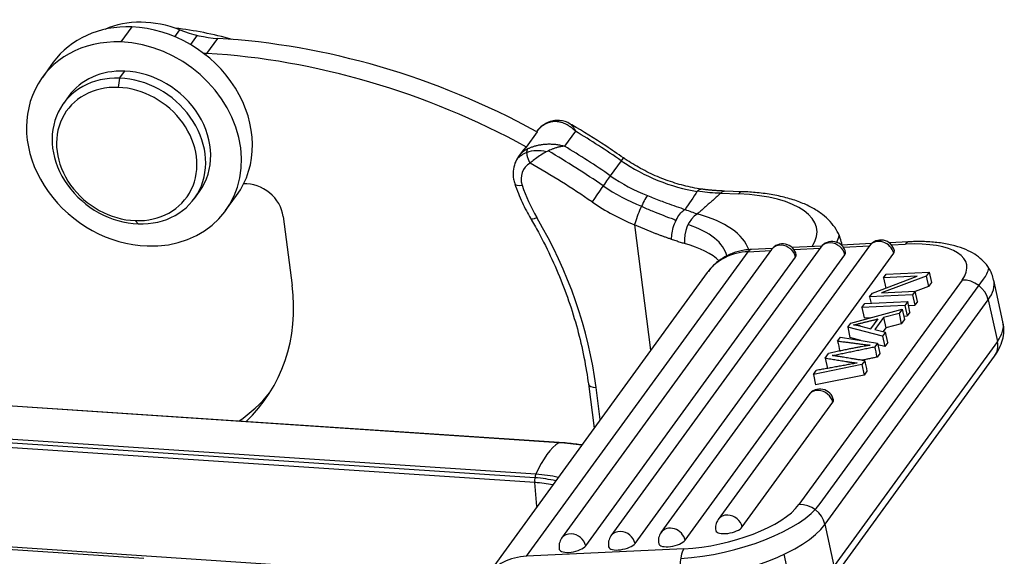
# Model space of a CAD drawing. Units: millimetres. Extents: x 1516 to 2110, y 547 to 967.
# Drawn here: x 1645 to 1688, y 642 to 665 of the extents above; entities that cross this region are included whole.
import ezdxf

# ---------------------------------------------------------------- set-up
doc = ezdxf.new("R2010")
doc.units = ezdxf.units.MM
doc.header["$LTSCALE"] = 0.1
doc.layers.add('0_SOLIDLINE', color=7, linetype='CONTINUOUS')

msp = doc.modelspace()

# ---------------------------------------------------------------- linework, layer by layer
at = {"layer": '0_SOLIDLINE', "color": 7, "linetype": 'Continuous'}
for p, q in [((1650.302, 664.571), (1649.829, 663.92)), ((1652.168, 664.148), (1652.382, 664.442)), ((1653.128, 664.208), (1652.838, 663.809)), ((1653.555, 663.424), (1654.028, 664.074)), ((1646.908, 663.04), (1646.436, 662.389)), ((1649.776, 662.356), (1649.716, 661.956)), ((1649.776, 662.356), (1649.996, 662.659)), ((1647.568, 661.566), (1647.347, 661.263)), ((1667.374, 659.376), (1667.847, 660.026)), ((1667.822, 660.049), (1667.817, 660.042)), ((1669.49, 660.061), (1669.018, 659.411)), ((1667.192, 659.182), (1667.034, 658.965)), ((1671.474, 658.785), (1671.001, 658.135)), ((1653.009, 657.146), (1653.23, 657.449)), ((1654.362, 656.626), (1654.835, 657.276)), ((1675.778, 657.373), (1676.551, 657.345)), ((1676.703, 657.444), (1675.93, 657.472)), ((1656.852, 656.378), (1657.237, 653.392)), ((1650.581, 656.053), (1650.452, 656.193)), ((1672.045, 656.017), (1672.746, 650.582)), ((1680.108, 655.042), (1671.031, 642.559)), ((1682.215, 655.108), (1673.193, 642.7)), ((1680.151, 655.094), (1678.86, 655.032)), ((1682.296, 655.198), (1680.995, 655.135)), ((1681.075, 655.047), (1682.211, 655.102)), ((1683.919, 655.276), (1683.061, 655.235)), ((1683.154, 655.147), (1683.769, 655.177)), ((1667.381, 641.673), (1676.962, 654.849)), ((1677.973, 654.94), (1668.896, 642.456)), ((1669.939, 642.13), (1679.015, 654.614)), ((1672.073, 642.233), (1681.15, 654.716)), ((1674.236, 642.373), (1683.258, 654.781)), ((1676.962, 654.849), (1677.942, 654.897)), ((1678.016, 654.992), (1677.112, 654.948)), ((1678.94, 654.945), (1680.077, 654.999)), ((1675.191, 653.945), (1665.61, 640.768)), ((1682.342, 653.061), (1684.277, 653.788)), ((1684.668, 653.796), (1682.731, 653.069)), ((1682.82, 653.718), (1682.935, 653.877)), ((1684.277, 653.788), (1682.82, 653.718)), ((1682.935, 653.877), (1684.791, 653.966)), ((1684.791, 653.966), (1684.668, 653.796)), ((1684.668, 653.796), (1684.767, 653.346)), ((1684.791, 653.966), (1684.89, 653.516)), ((1686.221, 653.622), (1679.161, 643.913)), ((1680.085, 643.951), (1687.145, 653.66)), ((1682.82, 653.718), (1682.916, 653.277)), ((1684.767, 653.346), (1684.192, 653.13)), ((1684.89, 653.516), (1684.767, 653.346)), ((1687.985, 651.817), (1687.59, 653.617)), ((1682.218, 652.891), (1682.342, 653.061)), ((1684.074, 652.98), (1682.218, 652.891)), ((1682.218, 652.891), (1682.279, 652.614)), ((1682.731, 653.069), (1684.19, 653.139)), ((1684.19, 653.139), (1684.074, 652.98)), ((1684.074, 652.98), (1684.173, 652.53)), ((1684.289, 652.689), (1684.19, 653.139)), ((1680.288, 643.057), (1687.347, 652.767)), ((1681.886, 652.435), (1682.007, 652.601)), ((1683.743, 652.524), (1681.886, 652.435)), ((1682.007, 652.601), (1683.863, 652.69)), ((1683.863, 652.69), (1683.743, 652.524)), ((1683.743, 652.524), (1683.842, 652.074)), ((1683.962, 652.24), (1683.863, 652.69)), ((1683.901, 652.517), (1684.173, 652.53)), ((1684.289, 652.689), (1684.173, 652.53)), ((1687.347, 652.767), (1687.743, 650.966)), ((1681.398, 651.763), (1683.626, 652.364)), ((1681.886, 652.435), (1681.985, 651.985)), ((1683.489, 652.175), (1682.821, 652.002)), ((1683.626, 652.364), (1683.489, 652.175)), ((1683.489, 652.175), (1683.588, 651.725)), ((1683.626, 652.364), (1683.725, 651.914)), ((1683.691, 652.067), (1683.842, 652.074)), ((1683.962, 652.24), (1683.842, 652.074)), ((1681.268, 651.584), (1681.398, 651.763)), ((1681.83, 651.628), (1682.275, 651.517)), ((1681.985, 651.985), (1682.273, 651.999)), ((1682.275, 651.517), (1682.584, 651.942)), ((1682.821, 652.002), (1682.44, 651.479)), ((1682.821, 652.002), (1682.92, 651.552)), ((1683.588, 651.725), (1682.92, 651.552)), ((1683.725, 651.914), (1683.588, 651.725)), ((1668.768, 646.588), (1594.197, 651.548)), ((1668.791, 646.594), (1594.219, 651.555)), ((1682.775, 651.193), (1681.268, 651.584)), ((1681.268, 651.584), (1681.367, 651.134)), ((1682.44, 651.479), (1682.903, 651.368)), ((1682.903, 651.368), (1682.775, 651.193)), ((1682.775, 651.193), (1682.874, 650.743)), ((1682.92, 651.552), (1682.803, 651.392)), ((1683.001, 650.918), (1682.903, 651.368)), ((1687.743, 650.966), (1680.683, 641.257)), ((1680.832, 650.985), (1680.953, 651.151)), ((1680.953, 651.151), (1682.56, 650.898)), ((1681.837, 651.012), (1681.367, 651.134)), ((1682.56, 650.898), (1682.444, 650.738)), ((1682.56, 650.898), (1682.659, 650.447)), ((1682.874, 650.743), (1682.577, 650.82)), ((1683.001, 650.918), (1682.874, 650.743)), ((1680.298, 650.25), (1680.442, 650.448)), ((1680.564, 640.624), (1687.624, 650.334)), ((1682.659, 650.447), (1682.543, 650.288)), ((1667.737, 645.07), (1593.165, 650.031)), ((1667.778, 645.226), (1593.206, 650.186)), ((1681.881, 649.964), (1679.783, 649.542)), ((1680.298, 650.25), (1680.397, 649.8)), ((1682.004, 650.133), (1681.881, 649.964)), ((1681.881, 649.964), (1681.98, 649.514)), ((1667.731, 644.864), (1593.159, 649.825)), ((1679.783, 649.542), (1679.906, 649.712)), ((1679.783, 649.542), (1679.882, 649.092)), ((1681.98, 649.514), (1679.882, 649.092)), ((1682.103, 649.683), (1681.98, 649.514)), ((1670.052, 649.126), (1670.298, 647.216)), ((1670.569, 647.588), (1670.39, 648.973)), ((1679.587, 648.66), (1675.667, 643.268)), ((1676.709, 642.942), (1680.629, 648.333)), ((1667.83, 643.822), (1667.731, 644.864)), ((1680.683, 641.257), (1680.288, 643.057)), ((1665.568, 640.704), (1637.498, 642.571)), ((1650.819, 641.575), (1637.691, 642.448)), ((1674.188, 642), (1667.381, 641.673)), ((1678.916, 639.962), (1678.52, 641.762))]:
    msp.add_line(p, q, dxfattribs=at)
for centre, start, end in [((1678.458, 654.587), 12.3976, 143.9785), ((1680.593, 654.69), 12.3976, 143.9785), ((1682.701, 654.755), 12.3976, 143.9785), ((1680.072, 648.307), 12.3976, 143.9785), ((1676.152, 642.915), 143.9785, 192.3976), ((1673.679, 642.347), 143.9785, 192.3976), ((1669.382, 642.103), 143.9785, 192.3976), ((1671.516, 642.206), 143.9785, 192.3976)]:
    msp.add_arc(centre, 0.6, start, end, dxfattribs=at)
for centre, major_axis, ratio, start_param, end_param in [((1651.344, 660.808), (3.559, -2.588), 0.844269, 1.87018, 2.678453), ((1650.872, 660.158), (3.963, -2.882), 0.844269, 2.244113, 3.141627), ((1650.872, 660.158), (3.963, -2.882), 0.844269, 0.000034, 2.244113), ((1652.748, 651.364), (11.889, -8.645), 0.844269, 1.984892, 2.161999), ((1653.562, 668.572), (4.044, -2.94), 0.844269, 5.011775, 5.361342), ((1650.399, 659.508), (-3.963, 2.882), 0.844269, 5.385705, 8.527298), ((1656.824, 637.091), (-24.264, 17.643), 0.844269, 4.867162, 5.361341), ((1650.399, 659.508), (-3.963, 2.882), 0.844269, 2.244113, 5.385705), ((1653.089, 667.921), (-4.044, 2.94), 0.844269, 2.186032, 2.219749), ((1656.352, 636.441), (24.264, -17.643), 0.844269, 1.723836, 2.219748), ((1650.399, 659.508), (-2.831, 2.058), 0.844269, 5.384407, 6.283197), ((1650.178, 659.204), (2.831, -2.058), 0.844269, 2.242814, 5.384407), ((1650.178, 659.204), (2.831, -2.058), 0.844269, 5.384407, 8.526), ((1650.399, 659.508), (-2.831, 2.058), 0.844269, 3.141604, 5.384407), ((1650.084, 659.074), (2.588, -1.882), 0.844269, 2.242814, 5.384407), ((1650.084, 659.074), (2.588, -1.882), 0.844269, 5.384407, 8.526), ((1669.035, 659.166), (-1.213, 0.882), 0.844269, 5.879696, 6.283195), ((1656.824, 637.091), (-25.073, 18.231), 0.844269, 4.741729, 4.817881), ((1668.247, 658.083), (1.213, -0.882), 0.844269, 2.738103, 3.141603), ((1668.405, 658.3), (-1.213, 0.882), 0.844269, 6.072712, 6.283192), ((1656.352, 636.441), (25.073, -18.231), 0.844269, 1.600137, 1.676289), ((1668.09, 657.866), (-1.213, 0.882), 0.844269, 5.783322, 6.17754), ((1668.09, 657.866), (-1.213, 0.882), 0.844269, 5.157566, 5.783319), ((1656.036, 636.007), (-25.073, 18.231), 0.844269, 4.741512, 4.832478), ((1671.001, 658.085), (-0.568, -0.823), 0.015722, 3.142022, 3.706994), ((1668.09, 657.866), (0.809, -0.588), 0.844269, 2.738104, 4.010427), ((1656.036, 636.007), (24.264, -17.643), 0.844269, 1.600137, 1.705401), ((1674.782, 663.684), (5.662, -4.117), 0.844269, 4.741729, 5.260213), ((1670.529, 657.435), (-0.568, -0.823), 0.015722, 3.706994, 5.27779), ((1674.309, 663.033), (-5.662, 4.117), 0.844269, 1.600137, 1.86171), ((1655.439, 656.429), (-1.213, 0.882), 0.844269, 3.814909, 5.47505), ((1667.346, 657.941), (-0.474, -0.158), 0.346052, 6.282698, 7.402651), ((1673.678, 658.744), (5.823, -4.234), 0.844269, 4.010427, 4.234228), ((1673.994, 662.6), (-5.662, 4.117), 0.844269, 1.6011, 1.87131), ((1672.36, 656.451), (-0.372, -0.928), 0.153716, 3.687947, 5.258744), ((1676.667, 656.445), (0.036, 0.999), 0.334189, 0.000513, 0.460634), ((1674.975, 655.178), (-4.959, -0.64), 0.418959, 2.795045, 4.33548), ((1673.994, 662.6), (-6.47, 4.705), 0.844269, 1.600137, 1.861709), ((1667.982, 656.544), (-0.431, -0.253), 0.246602, 6.28272, 7.340774), ((1651.646, 649.648), (-16.095, 11.703), 0.844269, 3.814909, 4.234228), ((1674.88, 655.582), (-0.27, -0.963), 0.642935, 3.723166, 5.293768), ((1670.105, 653.797), (6.942, 0.896), 0.418959, 0.085497, 0.78214), ((1670.105, 653.797), (-5.951, -0.768), 0.418959, 3.182533, 3.862572), ((1674.975, 655.178), (-5.951, -0.768), 0.418959, 2.871588, 2.983399), ((1670.221, 652.896), (5.951, 0.768), 0.418959, 0.33702, 0.782331), ((1678.458, 654.587), (-0.485, 0.353), 0.844269, 5.385705, 6.283184), ((1678.458, 654.587), (-0.485, 0.353), 0.844269, 3.902176, 5.385705), ((1680.593, 654.69), (-0.485, 0.353), 0.844269, 5.385705, 6.283184), ((1680.593, 654.69), (-0.485, 0.353), 0.844269, 3.902176, 5.385705), ((1682.701, 654.755), (-0.485, 0.353), 0.844269, 3.902176, 6.283166), ((1683.967, 654.277), (-0.048, 0.999), 0.369432, 0.00047, 0.431016), ((1682.508, 653.443), (-3.907, -0.859), 0.388238, 2.729118, 4.299914), ((1677.536, 652.239), (-2.346, 1.705), 0.844269, 5.472972, 6.256855), ((1677.16, 653.949), (0.048, -0.999), 0.369432, 3.141584, 3.572608), ((1678.458, 654.587), (0.586, 0.129), 0.388238, 5.870711, 6.283192), ((1680.593, 654.69), (0.586, 0.129), 0.388238, 5.870711, 6.283192), ((1682.701, 654.755), (0.586, 0.129), 0.388238, 5.870711, 6.283192), ((1677.536, 652.239), (-2.346, 1.705), 0.844269, 6.256855, 6.283165), ((1682.508, 653.443), (-4.883, -1.073), 0.388238, 2.72621, 2.947056), ((1648.76, 653.697), (-7.279, 5.293), 0.844269, 2.98211, 3.814909), ((1686.419, 652.722), (-0.809, 0.588), 0.844269, 3.902176, 5.472972), ((1682.706, 652.543), (-4.883, -1.073), 0.388238, 2.729118, 3.142115), ((1683.102, 650.743), (4.883, 1.073), 0.388238, 5.870711, 6.283192), ((1686.815, 650.922), (-0.809, 0.588), 0.844269, 3.141591, 3.902176), ((1670.548, 649.19), (-0.496, -0.064), 0.418959, 0.00077, 1.193888), ((1649.233, 654.348), (7.279, -5.293), 0.844269, 5.992711, 6.230265), ((1680.072, 648.307), (-0.485, 0.353), 0.844269, 5.385705, 6.283184), ((1680.072, 648.307), (-0.485, 0.353), 0.844269, 3.902176, 5.385705), ((1680.072, 648.307), (0.586, 0.129), 0.388238, 5.870711, 6.283192), ((1668.824, 640.144), (-0.438, -6.585), 0.320547, 3.371778, 3.852586), ((1668.771, 646.295), (-0.02, -0.299), 0.320547, 3.141579, 3.371778), ((1666.666, 643.696), (-6.641, -0.634), 0.429486, 4.186483, 4.349527), ((1667.825, 644.995), (-0.02, -0.299), 0.320547, 3.852586, 5.182979), ((1666.666, 643.696), (-3.513, -0.335), 0.429486, 4.037601, 4.349527), ((1666.691, 643.434), (-3.285, -0.314), 0.429486, 4.084185, 4.349527), ((1666.671, 643.642), (3.285, 0.314), 0.429486, 0.888037, 1.199684), ((1675.449, 643.734), (-4.883, -1.073), 0.388238, 1.194336, 2.72621), ((1675.449, 643.734), (-3.907, -0.859), 0.388238, 1.158322, 2.729118), ((1679.359, 643.013), (0.809, -0.588), 0.844269, 0.760583, 2.331379), ((1676.152, 642.915), (0.485, -0.353), 0.844269, 2.244113, 3.141591), ((1676.152, 642.915), (0.485, -0.353), 0.844269, 0.760583, 2.244113), ((1671.516, 642.206), (0.485, -0.353), 0.844269, 2.244113, 3.141591), ((1671.516, 642.206), (0.485, -0.353), 0.844269, 0.760583, 2.244113), ((1673.679, 642.347), (0.485, -0.353), 0.844269, 0.760583, 3.141573), ((1675.647, 642.834), (-4.883, -1.073), 0.388238, 1.158322, 2.729118), ((1676.152, 642.915), (0.586, 0.129), 0.388238, 3.141599, 5.870711), ((1669.382, 642.103), (0.485, -0.353), 0.844269, 2.244113, 3.141591), ((1669.382, 642.103), (0.485, -0.353), 0.844269, 0.760583, 2.244113), ((1671.516, 642.206), (0.586, 0.129), 0.388238, 3.141599, 5.870711), ((1673.679, 642.347), (0.586, 0.129), 0.388238, 3.141599, 5.870711), ((1669.382, 642.103), (0.586, 0.129), 0.388238, 3.141599, 5.870711), ((1674.386, 641.1), (-0.048, 0.999), 0.369432, 0.431016, 2.001812), ((1667.955, 639.062), (2.346, -1.705), 0.844269, 2.331379, 3.128684)]:
    msp.add_ellipse(centre, major_axis=major_axis, ratio=ratio, start_param=start_param, end_param=end_param, dxfattribs=at)
at = {"layer": '0_SOLIDLINE', "color": 7, "linetype": 'Continuous', "extrusion": (-5.294e-13, 6.098e-13, -1)}
msp.add_open_spline([(1668.268, 660.425), (1668.198, 660.39), (1668.038, 660.286), (1667.876, 660.148), (1667.815, 660.034), (1667.81, 660.023)], degree=3, knots=[0, 0, 0, 0, 0.372665, 0.938205, 1, 1, 1, 1], dxfattribs=at)
at = {"layer": '0_SOLIDLINE', "color": 7, "linetype": 'Continuous', "extrusion": (1.6e-15, 6.5e-15, -1)}
msp.add_open_spline([(1669.49, 660.061), (1669.47, 660.081), (1669.43, 660.12), (1669.368, 660.175), (1669.304, 660.225), (1669.239, 660.271), (1669.174, 660.312), (1669.108, 660.349), (1669.042, 660.382), (1668.975, 660.409), (1668.91, 660.432), (1668.844, 660.45), (1668.78, 660.464), (1668.716, 660.473), (1668.654, 660.478), (1668.593, 660.478), (1668.533, 660.475), (1668.475, 660.468), (1668.419, 660.456), (1668.364, 660.442), (1668.311, 660.424), (1668.26, 660.404), (1668.228, 660.388), (1668.212, 660.38)], degree=3, dxfattribs=at)
at = {"layer": '0_SOLIDLINE', "color": 7, "linetype": 'Continuous', "extrusion": (3.27e-14, -4.27e-14, -1)}
msp.add_open_spline([(1668.27, 660.426), (1668.261, 660.422), (1668.253, 660.418), (1668.232, 660.404), (1668.221, 660.393), (1668.212, 660.38)], degree=3, knots=[0, 0, 0, 0, 0.377287, 0.377287, 1, 1, 1, 1], dxfattribs=at)
at = {"layer": '0_SOLIDLINE', "color": 7, "linetype": 'Continuous', "extrusion": (-1.1e-15, -2.8e-14, -1)}
msp.add_open_spline([(1669.272, 660.369), (1669.129, 660.462), (1668.894, 660.54), (1668.534, 660.528), (1668.354, 660.466), (1668.263, 660.422)], degree=3, knots=[0, 0, 0, 0, 0.489079, 0.747048, 1, 1, 1, 1], dxfattribs=at)
at = {"layer": '0_SOLIDLINE', "color": 7, "linetype": 'Continuous', "extrusion": (1.356e-13, 1.017e-13, -1)}
msp.add_open_spline([(1669.257, 660.38), (1669.276, 660.369), (1669.369, 660.299), (1669.436, 660.167), (1669.49, 660.061)], degree=3, knots=[0, 0, 0, 0, 0.194276, 1, 1, 1, 1], dxfattribs=at)
at = {"layer": '0_SOLIDLINE', "color": 7, "linetype": 'Continuous', "extrusion": (-2.638e-13, -4.16e-13, -1)}
msp.add_open_spline([(1671.569, 658.908), (1671.317, 659.082), (1670.582, 659.574), (1669.808, 660.06), (1669.284, 660.362), (1669.258, 660.377)], degree=3, knots=[0, 0, 0, 0, 0.335733, 0.967552, 1, 1, 1, 1], dxfattribs=at)
at = {"layer": '0_SOLIDLINE', "color": 7, "linetype": 'Continuous', "extrusion": (4.79e-14, 2.32e-14, -1)}
msp.add_rational_spline([(1667.424, 659.296), (1667.332, 659.169), (1667.38, 658.912), (1667.541, 658.675)], [1.17157296271, 0.942809050144, 0.94280901243, 1.17157284957], degree=3, dxfattribs=at)
at = {"layer": '0_SOLIDLINE', "color": 7, "linetype": 'Continuous', "extrusion": (1.5e-15, -2.02e-14, -1)}
msp.add_open_spline([(1667.424, 659.296), (1667.44, 659.304), (1667.473, 659.321), (1667.526, 659.345), (1667.583, 659.368), (1667.643, 659.39), (1667.706, 659.411), (1667.773, 659.431), (1667.843, 659.448), (1667.916, 659.464), (1667.992, 659.478), (1668.071, 659.49), (1668.152, 659.499), (1668.234, 659.505), (1668.319, 659.508), (1668.406, 659.508), (1668.493, 659.505), (1668.581, 659.498), (1668.67, 659.488), (1668.758, 659.474), (1668.846, 659.457), (1668.933, 659.436), (1668.989, 659.42), (1669.018, 659.411)], degree=3, dxfattribs=at)
at = {"layer": '0_SOLIDLINE', "color": 7, "linetype": 'Continuous', "extrusion": (-1.48e-14, 2.97e-14, -1)}
msp.add_open_spline([(1669.018, 659.411), (1668.971, 659.407), (1668.88, 659.398), (1668.742, 659.367), (1668.611, 659.328), (1668.488, 659.284), (1668.377, 659.237), (1668.276, 659.19), (1668.128, 659.113), (1667.937, 658.996), (1667.715, 658.833), (1667.598, 658.727), (1667.541, 658.675)], degree=3, knots=[0, 0, 0, 0, 0.100313, 0.193077, 0.278287, 0.35595, 0.42608, 0.488701, 0.543846, 0.705267, 0.856965, 1, 1, 1, 1], dxfattribs=at)
at = {"layer": '0_SOLIDLINE', "color": 7, "linetype": 'Continuous', "extrusion": (1.24e-14, -3.3e-15, -1)}
msp.add_open_spline([(1667.035, 658.964), (1666.968, 658.872), (1666.862, 658.676), (1666.788, 658.339), (1666.802, 658.035), (1666.848, 657.852), (1666.872, 657.783)], degree=3, knots=[0, 0, 0, 0, 0.272336, 0.550146, 0.828505, 1, 1, 1, 1], dxfattribs=at)
at = {"layer": '0_SOLIDLINE', "color": 7, "linetype": 'Continuous', "extrusion": (-1.04e-14, -2.58e-14, -1)}
msp.add_open_spline([(1674.948, 657.553), (1674.819, 657.572), (1674.434, 657.64), (1673.793, 657.805), (1673.037, 658.084), (1672.319, 658.433), (1671.837, 658.726), (1671.596, 658.889), (1671.569, 658.908)], degree=3, knots=[0, 0, 0, 0, 0.109989, 0.328936, 0.547829, 0.766525, 0.973477, 1, 1, 1, 1], dxfattribs=at)
at = {"layer": '0_SOLIDLINE', "color": 7, "linetype": 'Continuous', "extrusion": (1.0756e-12, 4.935e-13, -1)}
msp.add_open_spline([(1666.872, 657.783), (1666.918, 657.644), (1667.062, 657.25), (1667.293, 656.751), (1667.488, 656.399), (1667.551, 656.292)], degree=3, knots=[0, 0, 0, 0, 0.272008, 0.775849, 1, 1, 1, 1], dxfattribs=at)
at = {"layer": '0_SOLIDLINE', "color": 7, "linetype": 'Continuous', "extrusion": (-4.6952e-12, -1.27928e-11, -1)}
msp.add_open_spline([(1672.603, 657.274), (1672.699, 657.236), (1672.889, 657.16), (1673.169, 657.054), (1673.494, 656.933), (1673.854, 656.806), (1674.108, 656.718), (1674.232, 656.675)], degree=3, knots=[0, 0, 0, 0, 0.168227, 0.333875, 0.497413, 0.755322, 1, 1, 1, 1], dxfattribs=at)
at = {"layer": '0_SOLIDLINE', "color": 7, "linetype": 'Continuous', "extrusion": (-7.28121e-06, 4.90872e-06, 1)}
msp.add_open_spline([(1674.764, 657.461), (1674.586, 657.198), (1674.409, 656.935), (1674.232, 656.672)], degree=3, dxfattribs=at)
at = {"layer": '0_SOLIDLINE', "color": 7, "linetype": 'Continuous', "extrusion": (-9.81e-14, 1.568e-13, -1)}
msp.add_open_spline([(1674.764, 657.459), (1674.785, 657.487), (1674.806, 657.51), (1674.847, 657.543), (1674.868, 657.553), (1674.898, 657.559), (1674.908, 657.559), (1674.917, 657.558)], degree=3, knots=[0, 0, 0, 0, 0.397081, 0.397081, 0.794163, 0.794163, 1, 1, 1, 1], dxfattribs=at)
at = {"layer": '0_SOLIDLINE', "color": 7, "linetype": 'Continuous', "extrusion": (2.09e-14, 2.539e-13, -1)}
msp.add_open_spline([(1675.777, 657.376), (1675.733, 657.377), (1675.542, 657.38), (1675.203, 657.401), (1674.91, 657.441), (1674.764, 657.461)], degree=3, knots=[0, 0, 0, 0, 0.130716, 0.567345, 1, 1, 1, 1], dxfattribs=at)
at = {"layer": '0_SOLIDLINE', "color": 7, "linetype": 'Continuous'}
for points, degree in [([(1675.777, 657.373), (1674.764, 656.482)], 1), ([(1681.525, 651.679), (1682.584, 651.941)], 1), ([(1680.832, 650.985), (1682.238, 650.803)], 1), ([(1680.833, 650.985), (1680.866, 650.835), (1680.899, 650.685), (1680.932, 650.535)], 3), ([(1680.592, 650.356), (1682.444, 650.738)], 1), ([(1682.543, 650.288), (1682.51, 650.438), (1682.477, 650.588), (1682.444, 650.738)], 3), ([(1681.68, 650.032), (1679.907, 649.712)], 1), ([(1680.298, 650.25), (1681.247, 650.094)], 1), ([(1681.247, 650.094), (1681.378, 650.072)], 1), ([(1681.378, 650.072), (1681.68, 650.032)], 1), ([(1682.004, 650.133), (1681.852, 650.157)], 1), ([(1682.543, 650.288), (1681.884, 650.152)], 1), ([(1682.004, 650.133), (1682.037, 649.983), (1682.07, 649.833), (1682.103, 649.683)], 3)]:
    msp.add_open_spline(points, degree=degree, dxfattribs=at)
at = {"layer": '0_SOLIDLINE', "color": 7, "linetype": 'Continuous', "extrusion": (1.402e-13, 1.649e-12, -1)}
msp.add_open_spline([(1675.937, 657.471), (1675.422, 657.49), (1674.902, 657.559)], degree=2, dxfattribs=at)
at = {"layer": '0_SOLIDLINE', "color": 7, "linetype": 'Continuous', "extrusion": (2.1e-14, -3.38e-14, -1)}
msp.add_open_spline([(1675.778, 657.373), (1675.799, 657.401), (1675.82, 657.424), (1675.864, 657.456), (1675.886, 657.466), (1675.915, 657.471), (1675.922, 657.472), (1675.93, 657.472)], degree=3, knots=[0, 0, 0, 0, 0.427716, 0.427716, 0.855432, 0.855432, 1, 1, 1, 1], dxfattribs=at)
at = {"layer": '0_SOLIDLINE', "color": 7, "linetype": 'Continuous', "extrusion": (-2.9e-15, -5.9e-15, -1)}
msp.add_open_spline([(1681.025, 655.138), (1681.007, 655.241), (1680.948, 655.476), (1680.777, 655.824), (1680.517, 656.166), (1680.181, 656.472), (1679.765, 656.743), (1679.265, 656.979), (1678.686, 657.171), (1678.046, 657.314), (1677.381, 657.406), (1676.925, 657.436), (1676.703, 657.444)], degree=3, knots=[0, 0, 0, 0, 0.065353, 0.153862, 0.243993, 0.339214, 0.44209, 0.552768, 0.668003, 0.783289, 0.897095, 1, 1, 1, 1], dxfattribs=at)
at = {"layer": '0_SOLIDLINE', "color": 7, "linetype": 'Continuous', "extrusion": (4.2155e-12, 1.06727e-11, -1)}
msp.add_open_spline([(1672.347, 656.808), (1672.504, 656.74), (1672.662, 656.674), (1673.141, 656.478), (1673.451, 656.36), (1673.779, 656.238), (1673.815, 656.224), (1673.85, 656.211)], degree=3, knots=[0, 0, 0, 0, 0.297424, 0.297424, 0.922933, 0.922933, 1, 1, 1, 1], dxfattribs=at)
at = {"layer": '0_SOLIDLINE', "color": 7, "linetype": 'Continuous', "extrusion": (1.61e-14, 5.7e-15, -1)}
msp.add_open_spline([(1667.551, 656.292), (1667.667, 656.093), (1667.995, 655.51), (1668.489, 654.525), (1668.993, 653.331), (1669.413, 652.119), (1669.745, 650.896), (1669.943, 649.896), (1670.028, 649.307), (1670.052, 649.126)], degree=3, knots=[0, 0, 0, 0, 0.087415, 0.25501, 0.422635, 0.590285, 0.757972, 0.925706, 1, 1, 1, 1], dxfattribs=at)
at = {"layer": '0_SOLIDLINE', "color": 7, "linetype": 'Continuous', "extrusion": (3.73e-14, -1.8e-14, -1)}
msp.add_open_spline([(1673.648, 655.382), (1673.652, 655.475), (1673.661, 655.667), (1673.745, 655.987), (1673.881, 656.288), (1674.051, 656.535), (1674.173, 656.63), (1674.232, 656.675)], degree=3, knots=[0, 0, 0, 0, 0.189662, 0.394916, 0.605845, 0.810818, 1, 1, 1, 1], dxfattribs=at)
at = {"layer": '0_SOLIDLINE', "color": 7, "linetype": 'Continuous', "extrusion": (-9.97959e-10, -2.78115e-09, -1)}
msp.add_open_spline([(1674.232, 656.672), (1674.323, 656.64), (1674.508, 656.573), (1674.679, 656.512), (1674.765, 656.481)], degree=3, knots=[0, 0, 0, 0, 0.493587, 1, 1, 1, 1], dxfattribs=at)
at = {"layer": '0_SOLIDLINE', "color": 7, "linetype": 'Continuous', "extrusion": (-5.964e-13, -1.5084e-12, -1)}
msp.add_open_spline([(1673.648, 655.382), (1673.607, 655.397), (1673.523, 655.425), (1673.395, 655.47), (1673.265, 655.517), (1673.134, 655.565), (1673.002, 655.615), (1672.868, 655.667), (1672.733, 655.721), (1672.597, 655.776), (1672.46, 655.834), (1672.322, 655.893), (1672.184, 655.954), (1672.091, 655.996), (1672.045, 656.017)], degree=3, knots=[0, 0, 0, 0, 0.083322, 0.166468, 0.249491, 0.332444, 0.415381, 0.498357, 0.581424, 0.664636, 0.748048, 0.831711, 0.915677, 1, 1, 1, 1], dxfattribs=at)
at = {"layer": '0_SOLIDLINE', "color": 7, "linetype": 'Continuous', "extrusion": (5.3977e-12, 1.66006e-11, -1)}
msp.add_open_spline([(1674.215, 655.198), (1674.185, 655.207), (1674.125, 655.224), (1674.033, 655.252), (1673.939, 655.281), (1673.844, 655.313), (1673.747, 655.347), (1673.681, 655.37), (1673.648, 655.382)], degree=3, knots=[0, 0, 0, 0, 0.166776, 0.33335, 0.49984, 0.666365, 0.833046, 1, 1, 1, 1], dxfattribs=at)
at = {"layer": '0_SOLIDLINE', "color": 7, "linetype": 'Continuous', "extrusion": (9e-16, 2.3e-15, -1)}
msp.add_open_spline([(1687.579, 653.616), (1687.563, 653.707), (1687.508, 653.917), (1687.334, 654.222), (1687.08, 654.51), (1686.761, 654.753), (1686.373, 654.954), (1685.905, 655.114), (1685.36, 655.226), (1684.757, 655.284), (1684.266, 655.29), (1683.983, 655.279), (1683.919, 655.276)], degree=3, knots=[0, 0, 0, 0, 0.065134, 0.158512, 0.252148, 0.350839, 0.459082, 0.579337, 0.7081, 0.836996, 0.963246, 1, 1, 1, 1], dxfattribs=at)
at = {"layer": '0_SOLIDLINE', "color": 7, "linetype": 'Continuous', "extrusion": (-5.3e-15, 1.08e-14, -1)}
msp.add_open_spline([(1677.112, 654.948), (1677.003, 654.943), (1676.727, 654.913), (1676.294, 654.798), (1675.845, 654.575), (1675.488, 654.303), (1675.31, 654.091), (1675.243, 653.997)], degree=3, knots=[0, 0, 0, 0, 0.146856, 0.380111, 0.611652, 0.839721, 1, 1, 1, 1], dxfattribs=at)
at = {"layer": '0_SOLIDLINE', "color": 7, "linetype": 'Continuous', "extrusion": (3.47891e-10, -2.44281e-10, -1)}
msp.add_open_spline([(1675.3, 654.073), (1675.31, 654.088), (1675.32, 654.102), (1675.331, 654.116)], degree=3, dxfattribs=at)
at = {"layer": '0_SOLIDLINE', "color": 7, "linetype": 'Continuous', "extrusion": (3.298e-13, 2.0095e-12, -1)}
msp.add_open_spline([(1681.83, 651.628), (1681.688, 651.663), (1681.526, 651.679)], degree=2, dxfattribs=at)
at = {"layer": '0_SOLIDLINE', "color": 7, "linetype": 'Continuous', "extrusion": (-5.22e-14, 1.55e-14, -1)}
msp.add_open_spline([(1687.624, 650.334), (1687.681, 650.411), (1687.804, 650.605), (1687.951, 650.93), (1688.026, 651.309), (1688.033, 651.612), (1687.988, 651.774), (1687.975, 651.815)], degree=3, knots=[0, 0, 0, 0, 0.185783, 0.44514, 0.686449, 0.919591, 1, 1, 1, 1], dxfattribs=at)
at = {"layer": '0_SOLIDLINE', "color": 7, "linetype": 'Continuous', "extrusion": (1.302e-13, -6.468e-13, -1)}
msp.add_open_spline([(1682.24, 650.803), (1681.807, 650.744), (1680.443, 650.45)], degree=2, dxfattribs=at)
at = {"layer": '0_SOLIDLINE', "color": 7, "linetype": 'Continuous', "extrusion": (-4.1777e-12, -3.06614e-11, -1)}
msp.add_open_spline([(1680.783, 650.33), (1680.706, 650.343), (1680.592, 650.356)], degree=2, dxfattribs=at)
at = {"layer": '0_SOLIDLINE', "color": 7, "linetype": 'Continuous', "extrusion": (-2.32406e-11, -1.44014e-10, -1)}
msp.add_open_spline([(1681.852, 650.157), (1680.982, 650.297), (1680.783, 650.33)], degree=2, dxfattribs=at)
at = {"layer": '0_SOLIDLINE', "color": 7, "linetype": 'Continuous', "extrusion": (2.813e-13, 2.6293e-12, -1)}
msp.add_open_spline([(1669.772, 646.49), (1669.675, 646.505), (1669.355, 646.548), (1669.025, 646.579), (1668.791, 646.594)], degree=3, knots=[0, 0, 0, 0, 0.308831, 1, 1, 1, 1], dxfattribs=at)

doc.saveas('drawing.dxf')
